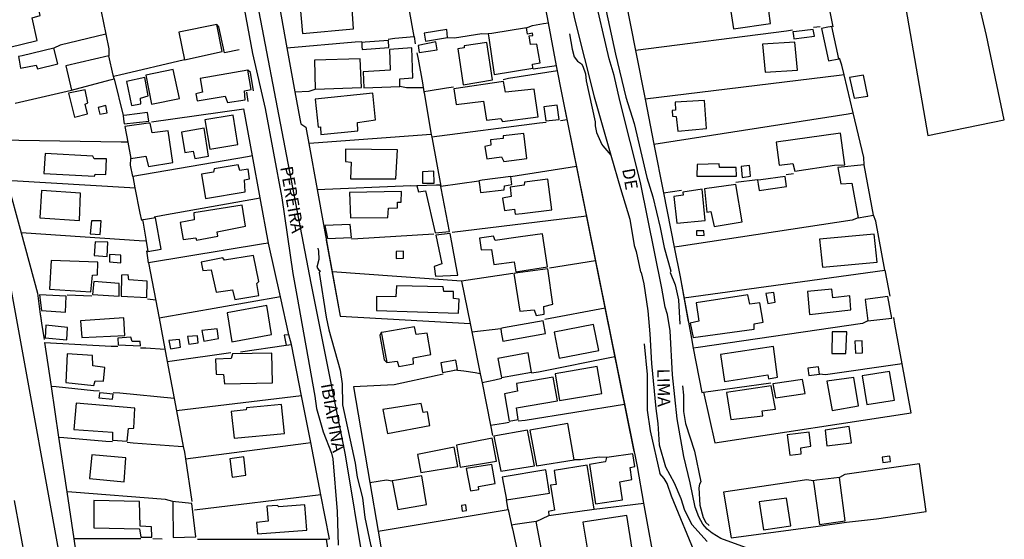
# Model space of a CAD drawing. Units: millimetres. Extents: x 183127 to 185541, y 1668740 to 1671515.
# Drawn here: x 183785 to 183983, y 1671306 to 1671410 of the extents above; entities that cross this region are included whole.
import ezdxf
from ezdxf.enums import TextEntityAlignment as Align

# ---------------------------------------------------------------- set-up
doc = ezdxf.new("R2010")
doc.units = ezdxf.units.MM
doc.header["$MEASUREMENT"] = 0
for name, color, linetype in [('V-EDIFICACAO', 50, 'Continuous'), ('V-LOTE', 10, 'Continuous'), ('V-NOME_DOS_LOGRADOUROS', 7, 'Continuous'), ('V-QUADRA', 2, 'Continuous'), ('V-TESTADA', 5, 'Continuous'), ('V-VALETA', 161, 'Continuous')]:
    doc.layers.add(name, color=color, linetype=linetype)

msp = doc.modelspace()

# ---------------------------------------------------------------- linework, layer by layer
at = {"layer": 'V-EDIFICACAO'}
for points in [[(183841.47, 1671413.17), (183842.04, 1671407.15), (183852.28, 1671408.11), (183851.85, 1671414.19), (183841.47, 1671413.17)], [(183927.7, 1671413.3), (183928.5, 1671408.11), (183935.95, 1671409.14), (183935.23, 1671414.32), (183927.7, 1671413.3)], [(183781.38, 1671411.53), (183782.32, 1671407.36), (183781.25, 1671406.89), (183781.74, 1671404.78), (183782.78, 1671404.99), (183783.01, 1671404.35), (183788.81, 1671405.73), (183787.78, 1671410.33), (183789.4, 1671410.78), (183788.84, 1671413.21), (183781.38, 1671411.53)], [(183817.18, 1671407.42), (183818.37, 1671401.87), (183825.93, 1671403.52), (183824.82, 1671408.97), (183817.18, 1671407.42)], [(183866.41, 1671407.25), (183866.7, 1671405.63), (183871.12, 1671406.39), (183870.98, 1671407.98), (183866.41, 1671407.25)], [(183879.27, 1671407.07), (183879.39, 1671406.28), (183880.47, 1671398.95), (183888.26, 1671400.2), (183888.19, 1671400.98), (183889.73, 1671401.27), (183889.03, 1671405), (183887.76, 1671404.95), (183887.53, 1671406.68), (183888.21, 1671406.79), (183888.16, 1671407.22), (183887.15, 1671407.05), (183886.96, 1671408.32), (183880.03, 1671407.19), (183879.27, 1671407.07)], [(183940.41, 1671407.51), (183940.52, 1671406.74), (183940.61, 1671406.08), (183944.73, 1671406.63), (183944.5, 1671407.99), (183941.12, 1671407.59), (183940.41, 1671407.51)], [(183947.93, 1671408.5), (183947.45, 1671408.41), (183946.13, 1671408.16), (183947.57, 1671401.69), (183949.65, 1671402.08), (183948.22, 1671408.54), (183947.93, 1671408.5)], [(183785.02, 1671402.53), (183785.16, 1671401.78), (183785.46, 1671400.17), (183788.55, 1671400.78), (183788.87, 1671400.1), (183792.9, 1671401.05), (183792.13, 1671404.21), (183785.74, 1671402.7), (183785.02, 1671402.53)], [(183853.9, 1671405.33), (183853.95, 1671404.55), (183853.98, 1671403.98), (183859.37, 1671404.35), (183859.27, 1671405.79), (183854.58, 1671405.39), (183853.9, 1671405.33)], [(183859.48, 1671403.93), (183859.59, 1671399.8), (183854.21, 1671399.49), (183854.34, 1671396.24), (183861.55, 1671396.49), (183861.58, 1671398.06), (183864.15, 1671398.29), (183863.93, 1671404.27), (183859.48, 1671403.93)], [(183865.21, 1671404.77), (183865.43, 1671403.34), (183869.01, 1671403.88), (183868.75, 1671405.47), (183865.21, 1671404.77)], [(183874.49, 1671404.69), (183874.45, 1671404.31), (183873.19, 1671404.07), (183874.23, 1671396.88), (183880.14, 1671397.86), (183879.01, 1671405.38), (183874.49, 1671404.69)], [(183934.35, 1671404.99), (183934.88, 1671399.37), (183941.33, 1671399.83), (183940.83, 1671405.42), (183934.35, 1671404.99)], [(183804.2, 1671398.03), (183804.03, 1671398.79), (183803.18, 1671402.71), (183794.53, 1671400.67), (183795.69, 1671395.8), (183803.44, 1671397.83), (183804.2, 1671398.03)], [(183844.42, 1671401.8), (183844.58, 1671395.98), (183853.87, 1671396.32), (183853.61, 1671402.09), (183844.42, 1671401.8)], [(183810.61, 1671398.82), (183811.75, 1671393.01), (183817.34, 1671394.12), (183816.09, 1671399.92), (183810.61, 1671398.82)], [(183806.69, 1671397.55), (183807.68, 1671392.71), (183809.61, 1671393.05), (183809.53, 1671394.17), (183811.04, 1671394.64), (183810.37, 1671398.35), (183806.69, 1671397.55)], [(183821.46, 1671398.14), (183821.95, 1671395.39), (183820.59, 1671395.03), (183820.86, 1671393.65), (183826.51, 1671394.55), (183826.95, 1671393.31), (183830.55, 1671393.82), (183830.38, 1671395.63), (183831.74, 1671395.93), (183831.03, 1671399.82), (183821.46, 1671398.14)], [(183951.8, 1671398.32), (183952.7, 1671394.17), (183955.43, 1671394.61), (183954.62, 1671398.79), (183951.8, 1671398.32)], [(183882.78, 1671395.37), (183882.38, 1671397.53), (183872.38, 1671396.05), (183872.84, 1671392.92), (183878.36, 1671393.56), (183878.95, 1671389.79), (183881.84, 1671390.13), (183882.12, 1671389.53), (183889.34, 1671390.44), (183888.48, 1671396), (183882.78, 1671395.37)], [(183795.05, 1671395.2), (183796.27, 1671390.39), (183798.91, 1671391.04), (183798.4, 1671392.95), (183798.97, 1671393.23), (183798.43, 1671395.86), (183795.05, 1671395.2)], [(183844.57, 1671393.98), (183845.18, 1671388.36), (183845.66, 1671388.41), (183845.72, 1671386.9), (183853.1, 1671387.63), (183853.06, 1671389.33), (183856.65, 1671389.85), (183856.1, 1671395.17), (183844.57, 1671393.98)], [(183801.01, 1671392.31), (183801.33, 1671390.94), (183802.81, 1671391.27), (183802.54, 1671392.69), (183801.01, 1671392.31)], [(183890.42, 1671392.47), (183890.83, 1671389.62), (183893.51, 1671389.88), (183893.11, 1671392.76), (183890.42, 1671392.47)], [(183916.83, 1671393.37), (183916.89, 1671391.79), (183916.21, 1671391.69), (183916.26, 1671390.58), (183917.02, 1671390.49), (183917.33, 1671387.59), (183923.1, 1671388.08), (183922.66, 1671393.74), (183916.83, 1671393.37)], [(183806.02, 1671390.7), (183806.12, 1671389.99), (183806.27, 1671389), (183811.19, 1671389.57), (183810.91, 1671391.32), (183806.74, 1671390.79), (183806.02, 1671390.7)], [(183822.43, 1671389.84), (183823.44, 1671383.94), (183829.04, 1671384.88), (183828.08, 1671390.74), (183822.43, 1671389.84)], [(183806.99, 1671385.34), (183807.6, 1671382.08), (183810.59, 1671382.51), (183811.12, 1671380.49), (183816.01, 1671381.24), (183815.05, 1671387.65), (183811.86, 1671387.2), (183811.45, 1671389.19), (183811.13, 1671389.16), (183806.39, 1671388.51)], [(183817.74, 1671387.38), (183818.44, 1671383.3), (183820.09, 1671383.54), (183820.42, 1671382.09), (183823.13, 1671382.54), (183822.29, 1671388.14), (183817.74, 1671387.38)], [(183882.27, 1671386.63), (183882.29, 1671386.07), (183879.76, 1671385.82), (183879.83, 1671384.78), (183878.62, 1671384.47), (183879.01, 1671382.01), (183881.96, 1671382.38), (183882.44, 1671381.48), (183887.01, 1671382.08), (183886.46, 1671387.07), (183882.27, 1671386.63)], [(183937.04, 1671385.35), (183937.67, 1671380.76), (183940.41, 1671381.09), (183940.78, 1671379.51), (183948.77, 1671380.75), (183950.86, 1671380.81), (183949.94, 1671387.16), (183937.04, 1671385.35)], [(183790.39, 1671383.1), (183790.11, 1671379.09), (183800.26, 1671378.5), (183800.4, 1671378.94), (183802.54, 1671378.84), (183802.66, 1671381.98), (183800.25, 1671382), (183799.96, 1671382.51), (183790.39, 1671383.1)], [(183850.68, 1671383.92), (183850.67, 1671381.45), (183851.77, 1671381.32), (183851.62, 1671378.01), (183860.76, 1671377.98), (183861.05, 1671383.78), (183850.68, 1671383.92)], [(183824.28, 1671380.01), (183824.16, 1671379.34), (183821.78, 1671378.92), (183822.57, 1671374.03), (183830.53, 1671375.36), (183830.38, 1671377.78), (183831.4, 1671378), (183831.12, 1671379.92), (183829.43, 1671379.68), (183829.09, 1671380.8), (183824.28, 1671380.01)], [(183925.72, 1671380.25), (183925.6, 1671381.01), (183921.24, 1671380.88), (183921.16, 1671378.5), (183929.09, 1671378.52), (183929.04, 1671380.27), (183925.72, 1671380.25)], [(183930.01, 1671380.46), (183930.23, 1671378.25), (183931.88, 1671378.53), (183931.71, 1671380.68), (183930.01, 1671380.46)], [(183949.43, 1671380.24), (183949.43, 1671380.24), (183950.07, 1671376.99), (183952.22, 1671377.14), (183953.53, 1671370.14), (183956.6, 1671370.72), (183954.71, 1671380.77), (183949.43, 1671380.24)], [(183866.11, 1671379.41), (183866.12, 1671377.09), (183868.44, 1671377.15), (183868.38, 1671379.5), (183866.11, 1671379.41)], [(183877.4, 1671377.61), (183877.51, 1671376.88), (183877.75, 1671375.26), (183882.49, 1671375.81), (183882.54, 1671376.57), (183884.01, 1671376.87), (183883.82, 1671378.43), (183878.1, 1671377.7), (183877.4, 1671377.61)], [(183933.33, 1671377.7), (183933.45, 1671376.94), (183933.66, 1671375.63), (183939.14, 1671376.47), (183938.84, 1671378.49), (183933.98, 1671377.79), (183933.33, 1671377.7)], [(183869.73, 1671376.74), (183868.89, 1671376.74), (183864.98, 1671376.57), (183865.32, 1671375.38), (183866.73, 1671375.6), (183868.66, 1671367.13), (183871.54, 1671367.45), (183869.83, 1671376.11), (183869.73, 1671376.74)], [(183886.11, 1671371.05), (183892.04, 1671371.76), (183891.28, 1671377.91), (183886.58, 1671377.33), (183886.5, 1671376.72), (183883.72, 1671376.32), (183883.91, 1671374.46), (183882.13, 1671374.1), (183882.52, 1671371.6), (183884.56, 1671371.88), (183884.71, 1671370.88)], [(183922.66, 1671375.98), (183923.12, 1671371.3), (183923.94, 1671371.42), (183924.6, 1671368.42), (183930.21, 1671369.33), (183928.97, 1671376.87), (183922.66, 1671375.98)], [(183789.68, 1671375.66), (183789.29, 1671370.19), (183797.26, 1671369.62), (183797.48, 1671375.11), (183789.68, 1671375.66)], [(183851.44, 1671375.25), (183851.62, 1671370.19), (183859.15, 1671370.23), (183859.31, 1671372.08), (183861.05, 1671372.16), (183861.08, 1671373.32), (183861.83, 1671373.32), (183861.87, 1671375.45), (183851.44, 1671375.25)], [(183916.56, 1671374.45), (183917.14, 1671369.07), (183922.81, 1671369.64), (183922.23, 1671375.92), (183918.36, 1671375.32), (183918.41, 1671374.74), (183916.56, 1671374.45)], [(183820.2, 1671371.16), (183820.3, 1671369.73), (183817.48, 1671369.23), (183818.06, 1671365.83), (183820.6, 1671366.16), (183820.73, 1671365.67), (183825.04, 1671366.46), (183824.92, 1671367.32), (183830.58, 1671368.46), (183829.93, 1671372.71), (183820.2, 1671371.16)], [(183799.65, 1671369.59), (183799.43, 1671366.96), (183801.43, 1671366.83), (183801.64, 1671369.55), (183799.65, 1671369.59)], [(183810.64, 1671365.47), (183811, 1671363.39), (183813.65, 1671363.85), (183812.54, 1671370.16), (183810.55, 1671369.84), (183809.92, 1671369.74), (183810.03, 1671369.08)], [(183846.51, 1671368.64), (183847.07, 1671366.01), (183851.85, 1671366.22), (183851.6, 1671368.79), (183846.51, 1671368.64)], [(183868.76, 1671366.71), (183869.96, 1671360.91), (183868.43, 1671360.42), (183868.72, 1671358.45), (183873.18, 1671358.66), (183871.67, 1671367.02), (183868.76, 1671366.71)], [(183885.25, 1671359.41), (183891.18, 1671360.33), (183890.17, 1671366.98), (183885.77, 1671366.35), (183880.7, 1671365.63), (183880.34, 1671366.48), (183877.54, 1671366.06), (183877.89, 1671363.77), (183879.93, 1671363.8), (183880.39, 1671360.78), (183884.48, 1671361.36), (183884.85, 1671359.35)], [(183921.08, 1671367.55), (183921.09, 1671366.68), (183922.61, 1671366.64), (183922.58, 1671367.54), (183921.08, 1671367.55)], [(183945.75, 1671365.86), (183946.36, 1671360.23), (183957.32, 1671361.23), (183956.73, 1671366.9), (183945.75, 1671365.86)], [(183800.43, 1671365.37), (183800.25, 1671362.6), (183802.81, 1671362.4), (183802.95, 1671365.25), (183800.43, 1671365.37)], [(183803.27, 1671362.78), (183803.31, 1671361.36), (183805.55, 1671361.16), (183805.57, 1671362.65), (183803.27, 1671362.78)], [(183826.34, 1671361.66), (183826.03, 1671362.15), (183821.7, 1671361.28), (183822.03, 1671359.61), (183823.71, 1671359.71), (183824.67, 1671355.27), (183827.95, 1671355.68), (183828.43, 1671353.76), (183833.24, 1671354.58), (183832.83, 1671357), (183833.29, 1671357.36), (183832.17, 1671362.57), (183826.34, 1671361.66)], [(183860.8, 1671363.4), (183860.82, 1671361.99), (183862.28, 1671362.08), (183862.27, 1671363.47), (183860.8, 1671363.4)], [(183791.58, 1671361.62), (183791.28, 1671355.85), (183799.54, 1671355.34), (183799.86, 1671358.65), (183800.88, 1671358.7), (183800.96, 1671361.23), (183791.58, 1671361.62)], [(183807.15, 1671357.74), (183807.01, 1671358.7), (183805.72, 1671358.63), (183805.64, 1671354.43), (183810.81, 1671354.19), (183810.83, 1671357.43), (183807.15, 1671357.74)], [(183885.23, 1671359.13), (183884.41, 1671359), (183885.61, 1671351.45), (183888.51, 1671351.69), (183888.88, 1671350.58), (183890.48, 1671350.84), (183890.42, 1671352.33), (183892.27, 1671352.8), (183891.23, 1671359.92), (183885.23, 1671359.13)], [(183800.17, 1671357.39), (183799.9, 1671354.75), (183805.25, 1671354.43), (183805.25, 1671357), (183800.17, 1671357.39)], [(183860.88, 1671356.51), (183860.78, 1671354.28), (183856.85, 1671354.36), (183856.89, 1671351.53), (183873.34, 1671351.02), (183873.44, 1671353.83), (183872.35, 1671353.96), (183872.31, 1671355.39), (183870.36, 1671355.4), (183870.22, 1671356.29), (183860.88, 1671356.51)], [(183789.22, 1671354.68), (183789.66, 1671351.59), (183794.45, 1671351.2), (183794.59, 1671354.42), (183789.22, 1671354.68)], [(183920.99, 1671353.07), (183921.54, 1671349.42), (183919.78, 1671349), (183920.39, 1671346.16), (183932.65, 1671347.79), (183932.65, 1671348.88), (183934.46, 1671349.2), (183933.77, 1671353.12), (183931.79, 1671352.86), (183931.39, 1671354.69), (183920.99, 1671353.07)], [(183935, 1671354.96), (183935.37, 1671352.95), (183936.83, 1671353.22), (183936.57, 1671355.19), (183935, 1671354.96)], [(183948.41, 1671354.07), (183948.25, 1671355.86), (183943.32, 1671355.35), (183943.74, 1671350.73), (183952.06, 1671351.67), (183951.86, 1671354.48), (183948.41, 1671354.07)], [(183826.9, 1671351.11), (183827.84, 1671345.25), (183835.81, 1671346.73), (183834.85, 1671352.54), (183826.9, 1671351.11)], [(183954.94, 1671353.79), (183955.45, 1671349.49), (183960.25, 1671350.05), (183959.44, 1671354.39), (183954.94, 1671353.79)], [(183790.49, 1671348.6), (183790.41, 1671346.04), (183794.76, 1671345.68), (183794.87, 1671348.17), (183790.49, 1671348.6), (183790.49, 1671348.6)], [(183797.46, 1671349.51), (183797.73, 1671346.11), (183806.34, 1671346.54), (183806.19, 1671350.08), (183797.46, 1671349.51)], [(183881.79, 1671347.95), (183881.91, 1671347.23), (183882.22, 1671345.39), (183890.78, 1671346.97), (183890.33, 1671349.5), (183882.33, 1671348.05), (183881.79, 1671347.95)], [(183892.49, 1671347.21), (183893.54, 1671341.99), (183901.49, 1671343.52), (183900.4, 1671348.77), (183892.49, 1671347.21)], [(183821.82, 1671347.54), (183822.21, 1671345.43), (183825.16, 1671345.93), (183824.87, 1671347.89), (183821.82, 1671347.54)], [(183839.28, 1671346.69), (183838.36, 1671346.58), (183838.77, 1671344.62), (183839.79, 1671344.71), (183839.28, 1671346.69)], [(183857.8, 1671347.14), (183857.91, 1671346.56), (183858.92, 1671341.12), (183861, 1671341.38), (183861.32, 1671340.31), (183864.31, 1671340.86), (183864.21, 1671342.06), (183867.75, 1671342.72), (183867.06, 1671347.03), (183864.86, 1671346.76), (183864.48, 1671348.29), (183858.32, 1671347.23), (183857.8, 1671347.14)], [(183948.97, 1671347.3), (183948.28, 1671347.29), (183948.23, 1671342.94), (183951.04, 1671342.93), (183951.27, 1671347.28), (183948.97, 1671347.3)], [(183807.82, 1671345.32), (183807.56, 1671346.23), (183804.98, 1671346.02), (183805.03, 1671344.7), (183809.5, 1671344.45), (183809.46, 1671345.32), (183807.82, 1671345.32)], [(183815.21, 1671345.54), (183815.53, 1671343.88), (183817.56, 1671344.21), (183817.33, 1671345.76), (183815.21, 1671345.54)], [(183818.97, 1671346.34), (183819.2, 1671344.82), (183821.06, 1671345.06), (183820.96, 1671346.47), (183818.97, 1671346.34)], [(183952.83, 1671345.39), (183952.96, 1671342.98), (183954.37, 1671343.08), (183954.32, 1671345.5), (183952.83, 1671345.39)], [(183794.83, 1671342.86), (183794.53, 1671337.09), (183800.14, 1671336.48), (183800.42, 1671337.45), (183802.12, 1671337.35), (183802.33, 1671340.1), (183799.95, 1671340.43), (183799.91, 1671342.53), (183794.83, 1671342.86)], [(183827.97, 1671342.84), (183827.73, 1671341.9), (183824.58, 1671341.81), (183824.7, 1671338.78), (183826.2, 1671338.7), (183826.39, 1671336.82), (183836.02, 1671337.02), (183835.86, 1671342.97), (183827.97, 1671342.84)], [(183881.23, 1671341.95), (183881.94, 1671338.12), (183887.95, 1671339.19), (183887.28, 1671343.08), (183881.23, 1671341.95)], [(183925.86, 1671342.71), (183926.7, 1671337.3), (183935.36, 1671338.64), (183935.52, 1671337.86), (183937.36, 1671338.17), (183936.53, 1671344.32), (183925.86, 1671342.71)], [(183872.51, 1671339.61), (183873.09, 1671339.74), (183872.8, 1671341.62), (183869.8, 1671341.05), (183870.14, 1671339.12)], [(183892.7, 1671338.84), (183893.6, 1671333.52), (183902.09, 1671334.91), (183901.15, 1671340.34), (183892.7, 1671338.84)], [(183943.44, 1671339.99), (183943.64, 1671338.53), (183945.76, 1671338.78), (183945.56, 1671340.27), (183943.44, 1671339.99)], [(183959.82, 1671339.31), (183954.31, 1671338.45), (183955.24, 1671332.69), (183960.81, 1671333.54), (183959.82, 1671339.31)], [(183884.96, 1671336.92), (183885.18, 1671335.34), (183882.56, 1671334.86), (183883.48, 1671329.35), (183885.3, 1671329.7), (183884.97, 1671332.01), (183893.21, 1671333.42), (183892.34, 1671338.2), (183884.96, 1671336.92)], [(183936.42, 1671336.85), (183936.93, 1671334.05), (183942.85, 1671334.9), (183942.32, 1671337.68), (183936.42, 1671336.85)], [(183947.24, 1671337.37), (183948.31, 1671331.46), (183953.6, 1671332.42), (183952.65, 1671338.11), (183947.24, 1671337.37)], [(183801.31, 1671335.06), (183801.2, 1671334.35), (183801.15, 1671334), (183803.92, 1671333.74), (183804.05, 1671334.78), (183802.08, 1671334.98), (183801.31, 1671335.06)], [(183927.13, 1671335.07), (183927.96, 1671329.67), (183934.36, 1671330.42), (183934.24, 1671331.4), (183936.92, 1671331.73), (183936.05, 1671336.45), (183927.13, 1671335.07)], [(183796.59, 1671332.99), (183796.17, 1671327.65), (183803.88, 1671327.11), (183803.93, 1671325.54), (183806.81, 1671325.32), (183807.08, 1671327.86), (183808.19, 1671327.93), (183808.4, 1671331.94), (183796.59, 1671332.99)], [(183858.14, 1671331.66), (183859.06, 1671326.9), (183867.59, 1671328.46), (183867.12, 1671331.21), (183866.23, 1671331.09), (183865.82, 1671332.91), (183858.14, 1671331.66)], [(183830.78, 1671332.03), (183830.71, 1671331.63), (183827.71, 1671331.28), (183828.33, 1671325.91), (183838.44, 1671326.9), (183837.78, 1671332.68), (183830.78, 1671332.03)], [(183887.63, 1671327.57), (183889, 1671320.41), (183896.55, 1671321.6), (183895.23, 1671328.85), (183887.63, 1671327.57)], [(183887.18, 1671327.54), (183880.42, 1671326.33), (183881.84, 1671319.3), (183888.56, 1671320.35), (183887.18, 1671327.54)], [(183939.3, 1671326.59), (183939.78, 1671322.52), (183942.09, 1671322.79), (183942, 1671324), (183944.05, 1671324.34), (183943.71, 1671327.12), (183939.3, 1671326.59)], [(183946.9, 1671327.55), (183947.23, 1671324.38), (183952.18, 1671324.98), (183951.74, 1671328.27), (183946.9, 1671327.55)], [(183872.91, 1671324.51), (183873.67, 1671320.11), (183879.74, 1671321.1), (183880.97, 1671321.31), (183880.97, 1671321.31), (183880.09, 1671325.93), (183872.91, 1671324.51)], [(183865.07, 1671322.65), (183865.74, 1671319.05), (183873.18, 1671320.26), (183872.45, 1671324.14), (183865.07, 1671322.65)], [(183799.73, 1671322.57), (183799.3, 1671317.84), (183806.23, 1671317.2), (183806.59, 1671322.01), (183799.73, 1671322.57)], [(183827.41, 1671321.81), (183827.93, 1671318.13), (183830.67, 1671318.49), (183830.23, 1671322.16), (183827.41, 1671321.81)], [(183903.03, 1671322.08), (183902.81, 1671321.27), (183902.78, 1671321.18), (183899.58, 1671320.62), (183900.84, 1671312.72), (183906.26, 1671313.55), (183905.72, 1671317.18), (183908.08, 1671317.63), (183907.74, 1671320.02), (183908.68, 1671320.25), (183908.32, 1671322.79), (183903.55, 1671322.15), (183903.03, 1671322.08)], [(183958.31, 1671322.1), (183958.45, 1671321.07), (183960.02, 1671321.25), (183959.9, 1671322.32), (183958.31, 1671322.1)], [(183874.86, 1671319.84), (183875.75, 1671315.34), (183877.43, 1671315.61), (183877.31, 1671316.21), (183880.7, 1671316.83), (183880.04, 1671320.67), (183874.86, 1671319.84)], [(183882.1, 1671318.12), (183882.98, 1671313.55), (183891.56, 1671314.9), (183890.83, 1671319.56), (183882.1, 1671318.12)], [(183892.53, 1671319.41), (183892.93, 1671316.64), (183891.76, 1671316.51), (183892.57, 1671311.51), (183891.35, 1671311.24), (183891.46, 1671310.38), (183900.57, 1671311.69), (183899.13, 1671320.53), (183892.53, 1671319.41)], [(183860.04, 1671317.39), (183860.16, 1671316.75), (183861.16, 1671311.6), (183866.9, 1671312.61), (183865.95, 1671318.39), (183860.88, 1671317.53), (183860.04, 1671317.39)], [(183944.49, 1671317.38), (183944.59, 1671316.69), (183945.75, 1671308.59), (183950.89, 1671309.32), (183949.77, 1671318.02), (183945.21, 1671317.47), (183944.49, 1671317.38)], [(183800.16, 1671313.4), (183800.16, 1671307.96), (183809.33, 1671307.72), (183809.58, 1671306.07), (183811.8, 1671306.07), (183811.69, 1671308.13), (183809.45, 1671308.3), (183809.33, 1671313.2), (183800.16, 1671313.4)], [(183815.98, 1671313.21), (183815.99, 1671312.52), (183816.08, 1671306.01), (183820.61, 1671306.12), (183819.79, 1671312.84), (183816.52, 1671313.16), (183815.98, 1671313.21)], [(183933.62, 1671313.13), (183934.54, 1671307.56), (183940, 1671308.35), (183939.15, 1671313.91), (183933.62, 1671313.13)], [(183837.25, 1671312.12), (183837.01, 1671312.45), (183834.86, 1671312.28), (183835.1, 1671309.26), (183832.8, 1671309), (183832.98, 1671306.72), (183842.92, 1671307.47), (183842.52, 1671312.58), (183837.25, 1671312.12)], [(183873.91, 1671312.39), (183874.09, 1671311.31), (183874.91, 1671311.4), (183874.8, 1671312.58), (183873.91, 1671312.39)], [(183883.98, 1671308.48), (183884.15, 1671307.73), (183885.59, 1671301.24), (183890.27, 1671302.21), (183888.91, 1671309.23), (183884.69, 1671308.59), (183883.98, 1671308.48)], [(183898.29, 1671309.09), (183899.41, 1671302.23), (183908.15, 1671303.62), (183907.12, 1671310.39), (183898.29, 1671309.09)]]:
    msp.add_lwpolyline(points, close=True, dxfattribs=at)
at = {"layer": 'V-LOTE'}
for points in [[(183961.01, 1671424.23), (183967.47, 1671386.72), (183982.84, 1671389.8), (183979.27, 1671406.78), (183974.85, 1671425.47), (183961.01, 1671424.23)], [(183891.36, 1671409.33), (183889.42, 1671419.53)], [(183800.71, 1671416.18), (183802.57, 1671407.05)], [(183837.06, 1671414.44), (183838.91, 1671404.26)], [(183864.42, 1671406.57), (183863.45, 1671412.13)], [(183906.89, 1671413.59), (183908.82, 1671403.77)], [(183947.83, 1671411.54), (183947.83, 1671411.54), (183948.45, 1671408.53), (183948.45, 1671408.53)], [(183886.96, 1671408.32), (183888.15, 1671408.75), (183890.35, 1671409.15), (183891.36, 1671409.33)], [(183893, 1671400.69), (183891.36, 1671409.33)], [(183940.35, 1671407.82), (183939.12, 1671407.61), (183908.82, 1671403.77)], [(183945.92, 1671408.52), (183944.56, 1671408.35)], [(183802.57, 1671407.05), (183793.4, 1671404.85), (183792.13, 1671404.21)], [(183802.57, 1671407.05), (183803.18, 1671404.06), (183803.18, 1671402.71)], [(183859.24, 1671406.04), (183860.57, 1671406.24), (183864.42, 1671406.57)], [(183864.42, 1671406.57), (183864.65, 1671405.09)], [(183871.12, 1671406.39), (183872.49, 1671406.27), (183878.03, 1671407.13), (183879.27, 1671407.07)], [(183838.91, 1671404.26), (183852.58, 1671405.46), (183853.91, 1671405.55)], [(183838.91, 1671404.26), (183840.51, 1671395.42)], [(183829.29, 1671403.85), (183826.35, 1671403.28)], [(183864.99, 1671403.28), (183865.24, 1671402), (183866.07, 1671397.27), (183866.4, 1671395.43)], [(183908.82, 1671403.77), (183910.75, 1671393.97)], [(183950.25, 1671400.8), (183949.74, 1671402.18)], [(183818.37, 1671401.87), (183818.37, 1671401.87), (183805.29, 1671398.79), (183804.09, 1671398.54)], [(183893, 1671400.69), (183888.31, 1671399.97)], [(183894.16, 1671394.57), (183893, 1671400.69)], [(183950.7, 1671398.87), (183950.25, 1671400.8)], [(183804.2, 1671398.03), (183804.2, 1671398.03), (183806.02, 1671390.7), (183806.02, 1671390.7)], [(183883.37, 1671398.11), (183882.27, 1671397.86)], [(183893.19, 1671399.67), (183883.37, 1671398.11)], [(183950.7, 1671398.87), (183949.7, 1671398.75), (183910.75, 1671393.97)], [(183952.51, 1671391.23), (183950.7, 1671398.87)], [(183843.36, 1671395.61), (183844.58, 1671395.98)], [(183862.91, 1671396.24), (183861.55, 1671396.49)], [(183866.25, 1671396.27), (183865.25, 1671396.26), (183862.91, 1671396.24)], [(183870.94, 1671396.2), (183867.25, 1671395.57), (183866.4, 1671395.43)], [(183872.34, 1671396.36), (183870.94, 1671396.2)], [(183784.37, 1671393.21), (183795.69, 1671395.8)], [(183840.51, 1671395.42), (183843.36, 1671395.61)], [(183840.51, 1671395.42), (183841.49, 1671390.04), (183841.67, 1671389.04)], [(183866.4, 1671395.43), (183866.43, 1671395.27), (183867.87, 1671386.92)], [(183902.74, 1671352.08), (183894.16, 1671394.57)], [(183811.72, 1671389.44), (183830.28, 1671392.04)], [(183832.01, 1671382.59), (183830.28, 1671392.04)], [(183910.75, 1671393.97), (183912.53, 1671384.94)], [(183912.53, 1671384.94), (183951.51, 1671391.07)], [(183951.51, 1671391.07), (183952.51, 1671391.23)], [(183954.71, 1671380.77), (183954.64, 1671382.24), (183952.51, 1671391.23)], [(183841.67, 1671389.04), (183842.67, 1671388.38), (183843.27, 1671385.11)], [(183890.9, 1671389.32), (183889.56, 1671389.13), (183867.97, 1671386.33)], [(183895.12, 1671389.8), (183893.8, 1671389.62)], [(183867.87, 1671386.92), (183844.27, 1671385.18), (183843.27, 1671385.11)], [(183867.87, 1671386.92), (183867.97, 1671386.33)], [(183867.97, 1671386.33), (183868.02, 1671386.05), (183869.75, 1671376.52), (183869.75, 1671376.52)], [(183806.99, 1671385.34), (183805.66, 1671385.37), (183780.97, 1671385.77)], [(183843.27, 1671385.11), (183844.97, 1671375.82)], [(183912.53, 1671384.94), (183914.45, 1671375.18)], [(183831.01, 1671382.42), (183807.95, 1671378.49)], [(183832.01, 1671382.59), (183831.01, 1671382.42)], [(183833.56, 1671374.18), (183832.01, 1671382.59)], [(183807.95, 1671378.49), (183807.51, 1671380.75), (183807.6, 1671382.08)], [(183883.82, 1671378.43), (183883.82, 1671378.43), (183896.99, 1671380.53)], [(183807.95, 1671378.49), (183808.38, 1671376.21)], [(183939.07, 1671378.84), (183940.53, 1671379.09)], [(183782.7, 1671377.71), (183785.56, 1671367.13)], [(183783.7, 1671377.65), (183807.38, 1671376.27), (183808.38, 1671376.21)], [(183808.38, 1671376.21), (183809.36, 1671371.08), (183809.71, 1671369.63)], [(183844.97, 1671375.82), (183863.77, 1671376.68), (183864.98, 1671376.57)], [(183869.75, 1671376.52), (183869.75, 1671376.52), (183877.4, 1671377.61), (183877.4, 1671377.61)], [(183928.97, 1671377.31), (183933.31, 1671377.85), (183933.31, 1671377.85)], [(183928.97, 1671377.31), (183928.97, 1671377.31)], [(183844.97, 1671375.82), (183846.25, 1671368.83)], [(183914.45, 1671375.18), (183918.06, 1671375.71)], [(183914.45, 1671375.18), (183916.61, 1671364.25)], [(183813.97, 1671370.72), (183833.56, 1671374.18)], [(183835.22, 1671365.1), (183833.56, 1671374.18)], [(183812.24, 1671370.35), (183813.97, 1671370.72)], [(183872.04, 1671367.26), (183899.01, 1671370.53)], [(183958.87, 1671359.66), (183957.08, 1671369.48), (183956.6, 1671370.72)], [(183952.31, 1671369.68), (183917.61, 1671364.4)], [(183953.53, 1671370.14), (183952.31, 1671369.68)], [(183785.56, 1671367.13), (183788.82, 1671355.04)], [(183786.56, 1671367.06), (183785.56, 1671367.13)], [(183810.64, 1671365.47), (183809.26, 1671365.57), (183786.56, 1671367.06)], [(183851.88, 1671365.93), (183853.14, 1671365.99), (183868.34, 1671366.93)], [(183835.22, 1671365.1), (183834.22, 1671364.94), (183811.15, 1671361.16)], [(183837.6, 1671354.31), (183835.23, 1671365.06), (183835.22, 1671365.1)], [(183846.76, 1671365.65), (183849.61, 1671350.43)], [(183917.61, 1671364.4), (183916.61, 1671364.25)], [(183810.97, 1671362.16), (183810.8, 1671363.54)], [(183916.61, 1671364.25), (183917.77, 1671358.35)], [(183811.15, 1671361.16), (183810.97, 1671362.16)], [(183811.15, 1671361.16), (183813.25, 1671350)], [(183900.83, 1671361.51), (183891.59, 1671360.09)], [(183873.93, 1671357.45), (183873.9, 1671357.45), (183847.98, 1671359.35)], [(183884.23, 1671359), (183873.93, 1671357.45)], [(183918.55, 1671354.13), (183958.87, 1671359.66)], [(183958.87, 1671359.66), (183959.59, 1671355.82), (183959.87, 1671354.41)], [(183873.93, 1671357.45), (183875.64, 1671348.98)], [(183917.77, 1671358.35), (183919.42, 1671349.38)], [(183799.75, 1671354.41), (183794.8, 1671354.64)], [(183812.56, 1671353.66), (183810.92, 1671353.81)], [(183837.6, 1671354.31), (183813.25, 1671350)], [(183839.28, 1671346.69), (183837.6, 1671354.31)], [(183789.3, 1671351.32), (183789.53, 1671349.99)], [(183890.63, 1671349.81), (183902.74, 1671352.08)], [(183908.56, 1671323.24), (183902.74, 1671352.08)], [(183789.53, 1671349.99), (183789.67, 1671348.99)], [(183813.25, 1671350), (183814.89, 1671341.33)], [(183849.61, 1671350.43), (183875.64, 1671348.98)], [(183875.64, 1671348.98), (183875.99, 1671347.25)], [(183954.4, 1671348.98), (183921.43, 1671344.15), (183920.43, 1671344)], [(183955.45, 1671349.49), (183954.4, 1671348.98)], [(183960.9, 1671348.8), (183960.65, 1671350.14)], [(183962.35, 1671340.84), (183960.9, 1671348.8)], [(183875.99, 1671347.25), (183881.79, 1671347.95), (183881.79, 1671347.95)], [(183875.99, 1671347.25), (183877.67, 1671338.88)], [(183875.99, 1671347.25), (183875.99, 1671347.25)], [(183790.28, 1671345.13), (183791.58, 1671336.33)], [(183790.28, 1671345.13), (183803.66, 1671344.39)], [(183829.61, 1671343.26), (183838.77, 1671344.62)], [(183841.82, 1671334.42), (183839.79, 1671344.71)], [(183920.05, 1671345.96), (183920.43, 1671344)], [(183803.66, 1671344.39), (183804.98, 1671344.37)], [(183809.49, 1671344.07), (183810.56, 1671344.06), (183814.42, 1671343.79)], [(183814.89, 1671341.33), (183815.89, 1671341.47), (183827.65, 1671343.11)], [(183920.43, 1671344), (183922.14, 1671335.12)], [(183814.89, 1671341.33), (183816.29, 1671333.9)], [(183904.71, 1671342.29), (183889.36, 1671339.21)], [(183924.74, 1671325.01), (183964.14, 1671330.99), (183962.35, 1671340.84)], [(183962.35, 1671340.84), (183946.93, 1671338.66), (183945.76, 1671338.78)], [(183870.23, 1671338.81), (183869.03, 1671338.49), (183860.42, 1671336.65), (183852.28, 1671336.25)], [(183874.4, 1671339.35), (183872.51, 1671339.61)], [(183876.67, 1671339.02), (183874.4, 1671339.35)], [(183877.67, 1671338.88), (183876.67, 1671339.02)], [(183877.67, 1671338.88), (183878.05, 1671337.01)], [(183889.36, 1671339.21), (183887.99, 1671338.99)], [(183880.62, 1671337.58), (183878.05, 1671337.01)], [(183878.05, 1671337.01), (183879.76, 1671328.53)], [(183882.03, 1671337.92), (183880.62, 1671337.58)], [(183922.49, 1671335.17), (183936, 1671337.07)], [(183791.58, 1671336.33), (183793.09, 1671326.14)], [(183792.59, 1671336.23), (183791.58, 1671336.33)], [(183801.3, 1671335.38), (183800.08, 1671335.45), (183792.59, 1671336.23)], [(183816.29, 1671333.9), (183805.34, 1671334.98), (183804.03, 1671335.04)], [(183852.28, 1671336.25), (183855.54, 1671317.02)], [(183922.14, 1671335.12), (183922.49, 1671335.17)], [(183922.49, 1671335.17), (183924.74, 1671325.01)], [(183816.29, 1671333.9), (183816.75, 1671331.44)], [(183841.82, 1671334.42), (183816.75, 1671331.44)], [(183843.66, 1671325.04), (183841.82, 1671334.42)], [(183886.71, 1671329.54), (183906.64, 1671332.75)], [(183816.75, 1671331.44), (183818.1, 1671324.28)], [(183879.76, 1671328.53), (183882.36, 1671328.93)], [(183882.36, 1671328.93), (183883.49, 1671329.17)], [(183885.3, 1671329.4), (183886.71, 1671329.54)], [(183879.76, 1671328.53), (183880.17, 1671326.5)], [(183793.09, 1671326.14), (183794.71, 1671315.18)], [(183793.09, 1671326.14), (183794.1, 1671326.06)], [(183794.1, 1671326.06), (183802.54, 1671325.35), (183803.93, 1671325.28)], [(183806.83, 1671325.14), (183808.05, 1671324.99)], [(183808.05, 1671324.99), (183817.1, 1671324.35)], [(183818.52, 1671321.78), (183842.66, 1671324.91), (183843.66, 1671325.04)], [(183845.73, 1671314.55), (183843.66, 1671325.04)], [(183817.1, 1671324.35), (183818.1, 1671324.28)], [(183818.1, 1671324.28), (183818.32, 1671323.13), (183818.52, 1671321.78)], [(183818.52, 1671321.78), (183819.81, 1671313.19)], [(183897.78, 1671321.58), (183896.55, 1671321.6)], [(183903.03, 1671322.08), (183901.55, 1671322.12), (183897.78, 1671321.58)], [(183910.54, 1671312.88), (183909.21, 1671320.24)], [(183951.16, 1671309.1), (183957.21, 1671309.77), (183967.13, 1671311.21), (183965.84, 1671320.76), (183950.85, 1671318.63), (183949.77, 1671318.02)], [(183855.54, 1671317.02), (183858.88, 1671317.58), (183860.04, 1671317.39)], [(183855.54, 1671317.02), (183857.2, 1671307.24)], [(183944.49, 1671317.38), (183943.21, 1671317.54), (183926.49, 1671315.1)], [(183794.71, 1671315.18), (183796.12, 1671305.7)], [(183795.72, 1671315.1), (183794.71, 1671315.18)], [(183815.98, 1671313.21), (183814.52, 1671313.6), (183795.72, 1671315.1)], [(183926.49, 1671315.1), (183928.01, 1671305.92), (183945.5, 1671308.26)], [(183845.73, 1671314.55), (183820.33, 1671311.51)], [(183847.46, 1671305.74), (183845.73, 1671314.55)], [(183883.3, 1671311.59), (183882.98, 1671313.55)], [(183857.2, 1671307.24), (183883.3, 1671311.59)], [(183883.3, 1671311.59), (183883.98, 1671308.48), (183883.98, 1671308.48)], [(183883.3, 1671311.59), (183883.3, 1671311.59)], [(183900.57, 1671311.69), (183910.54, 1671312.88)], [(183900.57, 1671311.69), (183900.57, 1671311.69)], [(183913.11, 1671298.58), (183910.54, 1671312.88)], [(183910.54, 1671312.88), (183910.54, 1671312.88)], [(183888.91, 1671309.23), (183891.46, 1671310.38)], [(183890.4, 1671309.81), (183890.4, 1671309.81)], [(183891.46, 1671310.38), (183891.46, 1671310.38)], [(183857.2, 1671307.24), (183859.14, 1671295.82), (183859.33, 1671294.7)], [(183809.58, 1671305.75), (183808.18, 1671305.71), (183796.12, 1671305.7)], [(183796.12, 1671305.7), (183797.53, 1671296.17)], [(183813.86, 1671305.68), (183812.01, 1671305.71)], [(183820.96, 1671305.66), (183846.84, 1671305.67)], [(183846.84, 1671305.67), (183847.46, 1671305.74)], [(183848.38, 1671295.29), (183846.84, 1671305.67)]]:
    msp.add_lwpolyline(points, dxfattribs=at)
at = {"layer": 'V-QUADRA'}
for points in [[(183773.7, 1671443.63), (183817.45, 1671454.8), (183818.24, 1671455), (183819.15, 1671454.92), (183820.11, 1671454.49), (183820.76, 1671453.86), (183821.04, 1671453.41), (183821.18, 1671452.82), (183823.7, 1671442.49), (183829.97, 1671414.04), (183831.99, 1671403.14), (183834.53, 1671392.12), (183837.88, 1671374.16), (183840.08, 1671358.98), (183840.89, 1671354.6), (183844.52, 1671334.36), (183844.82, 1671331.92), (183846.14, 1671327.2), (183847.83, 1671322.92), (183848.11, 1671321.76), (183848.97, 1671311.19), (183849.19, 1671304.48)], [(183854.3, 1671300.36), (183850.65, 1671322.58), (183843.75, 1671357.07), (183827.48, 1671441.98)], [(183890.95, 1671436.18), (183896.68, 1671409.87), (183900.57, 1671394.42), (183903.9, 1671382.76), (183905.82, 1671376.04), (183907.73, 1671369.9), (183908.59, 1671364.61), (183909, 1671363.41), (183909.81, 1671359.34), (183909.99, 1671359.18), (183910.48, 1671356.92), (183911.3, 1671351.46), (183911.73, 1671346.86), (183912.03, 1671340.93), (183912.89, 1671331.91), (183913.32, 1671328.9), (183913.62, 1671324.58), (183914.86, 1671320.21), (183916.63, 1671316.95), (183917.92, 1671313.81), (183918.69, 1671311.47), (183920.15, 1671308.63), (183923.22, 1671305.19)], [(183930.94, 1671303.96), (183925.93, 1671305.79), (183924.19, 1671306.86), (183923.2, 1671307.66), (183922.32, 1671308.7), (183921.55, 1671310.11), (183920.78, 1671312.11), (183919.81, 1671316.99), (183918.54, 1671322.25), (183917.23, 1671329.84), (183916.24, 1671338.65), (183915.77, 1671347.46), (183915.23, 1671350.73), (183914.76, 1671352.21), (183914.15, 1671356.06), (183909.84, 1671377.27), (183905.69, 1671393.69), (183904.53, 1671398.74), (183903.57, 1671402.05), (183900.44, 1671415.63)], [(183785, 1671269.75), (183787.23, 1671270.7), (183788.52, 1671271.27), (183789.24, 1671271.99), (183790.11, 1671273.08), (183797.35, 1671281.36), (183795.09, 1671292.58), (183783.21, 1671357.8)], [(183783.06, 1671276.01), (183787.36, 1671279.14), (183788.58, 1671280.86), (183788.82, 1671281.64), (183788.81, 1671281.95), (183788.76, 1671283.21), (183787.45, 1671292.01), (183786.95, 1671298.06), (183786.48, 1671301.09), (183784.2, 1671313.42)]]:
    msp.add_lwpolyline(points, dxfattribs=at)
at = {"layer": 'V-TESTADA'}
for points in [[(183825.22, 1671408.5), (183824.82, 1671408.97)], [(183826.35, 1671403.28), (183825.22, 1671408.5)], [(183831.56, 1671399.32), (183831.03, 1671399.82)], [(183832.2, 1671395.65), (183831.56, 1671399.32)], [(183831.1, 1671393.48), (183830.82, 1671395.4)], [(183909.21, 1671320.24), (183894.16, 1671394.57)], [(183846.25, 1671368.83), (183847.98, 1671359.35)], [(183847.98, 1671359.35), (183849.61, 1671350.43)], [(183917.77, 1671358.35), (183920.05, 1671345.96)], [(183788.82, 1671355.04), (183789.31, 1671351.27)], [(183789.3, 1671351.32), (183789.67, 1671348.99)], [(183789.67, 1671348.99), (183790.19, 1671345.73)], [(183839.79, 1671344.71), (183839.28, 1671346.69)], [(183857.8, 1671347.14), (183857.51, 1671346.56), (183858.42, 1671341.67)], [(183858.42, 1671341.67), (183858.92, 1671341.12)], [(183945.5, 1671308.26), (183951.18, 1671309.1)]]:
    msp.add_lwpolyline(points, dxfattribs=at)
at = {"layer": 'V-VALETA'}
for points in [[(183893.79, 1671459.86), (183896.21, 1671444.74), (183902.08, 1671415.73), (183904.8, 1671403.01)], [(183895.6, 1671407.1), (183896.12, 1671403.99), (183896.53, 1671402.48), (183897.18, 1671401.62), (183897.97, 1671401.04), (183898.29, 1671400.61), (183898.83, 1671399.09), (183898.94, 1671397.64), (183900.72, 1671389.41), (183900.72, 1671388.6), (183901, 1671387.27), (183902.06, 1671384.9), (183902.25, 1671384.61)], [(183904.8, 1671403.01), (183906.89, 1671394.4), (183908.59, 1671389.11), (183911.12, 1671378.28), (183912.29, 1671374.37), (183913.79, 1671368.22), (183914.58, 1671364.18), (183915.94, 1671359.47), (183915.79, 1671359.16), (183916.81, 1671356.68), (183917.45, 1671353.69), (183917.73, 1671348.83)], [(183902.25, 1671384.61), (183903.9, 1671382.76)], [(183845.07, 1671364.04), (183845.23, 1671363.45), (183845.28, 1671361.78), (183844.91, 1671360.25), (183845.28, 1671359.65), (183845.6, 1671359.47), (183845.34, 1671359.22), (183846.78, 1671350.22), (183847.3, 1671347.7), (183849.58, 1671339.56), (183849.96, 1671336.81), (183850.03, 1671332.64), (183852.61, 1671320.9), (183852.99, 1671318.13), (183854.05, 1671313.98), (183854.56, 1671309.98), (183855.64, 1671304.61), (183856.37, 1671302.18), (183856.07, 1671301.9), (183858.65, 1671291.98)], [(183910.57, 1671344.84), (183911.19, 1671338.68), (183911.17, 1671331.56), (183911.81, 1671327.39), (183913.73, 1671318.82)], [(183918.26, 1671336.42), (183918.47, 1671334.57), (183918.47, 1671331.3), (183918.9, 1671328.85), (183920.65, 1671323.32), (183921.97, 1671317.16), (183921.7, 1671316.69), (183921.57, 1671315.96), (183921.76, 1671312.48), (183922.39, 1671310.03), (183922.96, 1671309), (183923.61, 1671308.39)], [(183921.06, 1671302.11), (183916.07, 1671314.3), (183915.21, 1671316.86), (183914.61, 1671317.85), (183913.73, 1671318.82)]]:
    msp.add_lwpolyline(points, dxfattribs=at)

# ---------------------------------------------------------------- texts
at = {"layer": 'V-NOME_DOS_LOGRADOUROS'}
for s, rotation, p in [('PEREIRA', 280, (183836.77, 1671380.17)), ('DE', 280, (183905.38, 1671379.77)), ('LIMA', 271, (183912.4, 1671339.87)), ('IBIAPINA', 280, (183844.92, 1671336.57))]:
    msp.add_text(s, height=2.5, rotation=rotation, dxfattribs=at).set_placement(p, align=Align.BOTTOM_LEFT)

doc.saveas('drawing.dxf')
